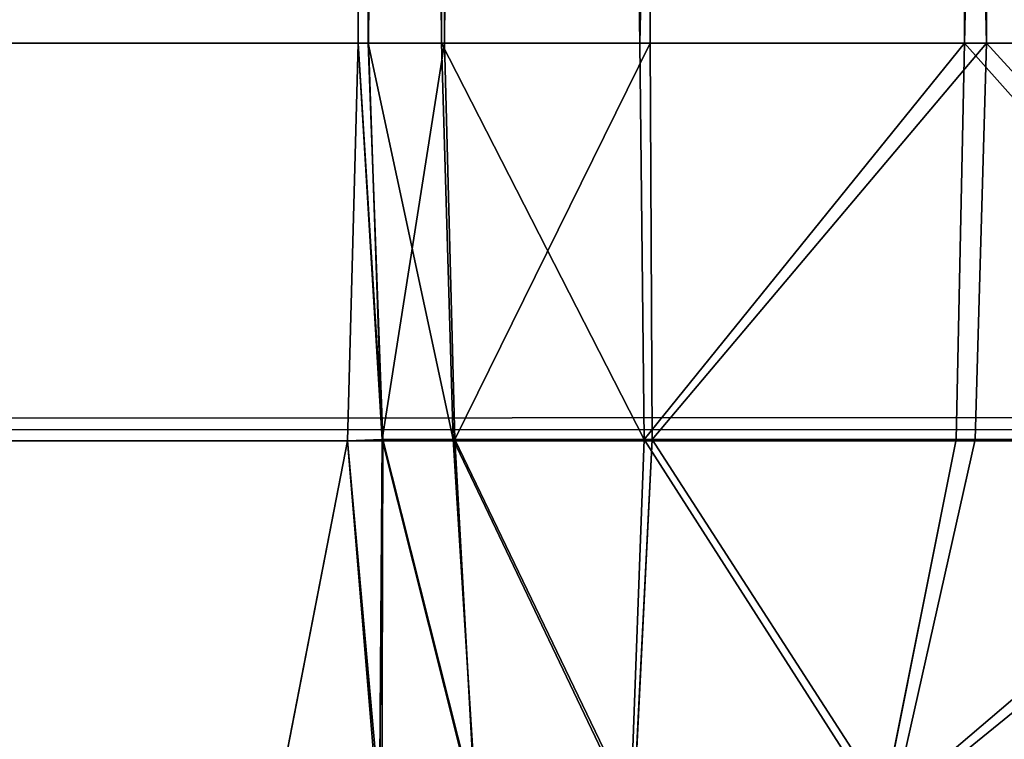
# Model space of a CAD drawing. Extents: x 1022 to 5865, y 994 to 2994.
# Drawn here: x 3877 to 3879, y 995 to 997 of the extents above; entities that cross this region are included whole.
import ezdxf

# ---------------------------------------------------------------- set-up
doc = ezdxf.new("R2010")
doc.units = 0
doc.header["$LTSCALE"] = 25.4
doc.layers.get('0').update_dxf_attribs({"color": 13, "linetype": 'CONTINUOUS'})

# ---------------------------------------------------------------- blocks, each defined once
blk = doc.blocks.new('GROUP_75')
at = {"color": 0}
for p, q in [((60, 3, 1567), (60, 37, 1567)), ((60, 37, 63), (60, 3, 63)), ((60, 3, 1567), (60, 37, 1567)), ((60, 37, 63), (60, 3, 63)), ((60.0215, 3, 1567.8484), (60.0215, 37, 1567.8484)), ((60.0215, 3, 1567.8484), (60.0215, 37, 1567.8484)), ((60.0223, 37, 62.1574), (60.0223, 3, 62.1574)), ((60.0223, 37, 62.1574), (60.0223, 3, 62.1574)), ((60.1764, 3, 1568.7158), (60.1764, 37, 1568.7158)), ((60.1764, 3, 1568.7158), (60.1764, 37, 1568.7158)), ((60.1828, 37, 61.3321), (60.1828, 3, 61.3321)), ((60.1828, 37, 61.3321), (60.1828, 3, 61.3321)), ((60.5973, 3, 1569.5432), (60.5973, 37, 1569.5432)), ((60.5973, 3, 1569.5432), (60.5973, 37, 1569.5432)), ((60.6189, 37, 60.6189), (60.6189, 3, 60.6189)), ((60.6189, 37, 60.6189), (60.6189, 3, 60.6189)), ((61.2856, 3, 1570.166), (61.2856, 37, 1570.166)), ((61.2856, 3, 1570.166), (61.2856, 37, 1570.166)), ((61.3321, 37, 60.1828), (61.3321, 3, 60.1828)), ((61.3321, 37, 60.1828), (61.3321, 3, 60.1828)), ((989.6047, 3, 1882.2145), (3, 3, 1614.5351)), ((3, 3), (2042, 3)), ((3, 3), (2042, 3)), ((989.6047, 3, 1882.2145), (3, 3, 1614.5351)), ((60, 3, 1567), (59.9777, 2.1574, 1567.0394)), ((59.9777, 2.1574, 62.9554), (60, 3, 63)), ((59.9777, 2.1574, 62.9554), (60, 3, 63)), ((60, 3, 1567), (59.9777, 2.1574, 1567.0394)), ((60.0215, 3, 1567.8484), (60, 3, 1567)), ((60, 3, 63), (60, 3, 1567)), ((60, 3, 63), (60.0223, 3, 62.1574)), ((60, 3, 63), (60.0223, 3, 62.1574)), ((60.0215, 3, 1567.8484), (60, 3, 1567)), ((60, 3, 63), (60, 3, 1567)), ((60.1764, 3, 1568.7158), (60.0215, 3, 1567.8484)), ((60.0215, 3, 1567.8484), (60.0525, 2.1605, 1567.9067)), ((60.0215, 3, 1567.8484), (60.0525, 2.1605, 1567.9067)), ((60.1764, 3, 1568.7158), (60.0215, 3, 1567.8484)), ((60.0223, 3, 62.1574), (60.1828, 3, 61.3321)), ((60.0223, 3, 62.1574), (60.051, 2.1605, 62.0997)), ((60.0223, 3, 62.1574), (60.051, 2.1605, 62.0997)), ((60.0223, 3, 62.1574), (60.1828, 3, 61.3321)), ((60.5973, 3, 1569.5432), (60.1764, 3, 1568.7158)), ((60.1764, 3, 1568.7158), (60.2014, 2.1605, 1568.7408)), ((60.5973, 3, 1569.5432), (60.1764, 3, 1568.7158)), ((60.1764, 3, 1568.7158), (60.2014, 2.1605, 1568.7408)), ((60.1828, 3, 61.3321), (60.6189, 3, 60.6189)), ((60.1828, 3, 61.3321), (60.2049, 2.1605, 61.3078)), ((60.1828, 3, 61.3321), (60.2049, 2.1605, 61.3078)), ((60.1828, 3, 61.3321), (60.6189, 3, 60.6189)), ((61.2856, 3, 1570.166), (60.5973, 3, 1569.5432)), ((61.2856, 3, 1570.166), (60.5973, 3, 1569.5432)), ((60.5973, 3, 1569.5432), (60.6061, 2.1605, 1569.5364)), ((60.5973, 3, 1569.5432), (60.6061, 2.1605, 1569.5364)), ((60.6189, 3, 60.6189), (60.6234, 2.1605, 60.6234)), ((60.6189, 3, 60.6189), (61.3321, 3, 60.1828)), ((60.6189, 3, 60.6189), (60.6234, 2.1605, 60.6234)), ((60.6189, 3, 60.6189), (61.3321, 3, 60.1828)), ((61.2856, 3, 1570.166), (61.268, 2.1605, 1570.1354)), ((61.2856, 3, 1570.166), (61.268, 2.1605, 1570.1354)), ((62.0821, 3, 1570.5426), (61.2856, 3, 1570.166)), ((62.0821, 3, 1570.5426), (61.2856, 3, 1570.166)), ((61.3321, 3, 60.1828), (61.3078, 2.1605, 60.2049)), ((61.3321, 3, 60.1828), (61.3078, 2.1605, 60.2049)), ((61.3321, 3, 60.1828), (62.1574, 3, 60.0223)), ((61.3321, 3, 60.1828), (62.1574, 3, 60.0223)), ((989.6292, 2.1574, 1882.198), (3, 2.1574, 1614.512)), ((989.6292, 2.1574, 1882.198), (3, 2.1574, 1614.512)), ((2042, 2.1574, 0.0223), (3, 2.1574, 0.0223)), ((2042, 2.1574, 0.0223), (3, 2.1574, 0.0223)), ((59.9777, 2.1574, 1567.0394), (59.8172, 1.3321, 1567.3226)), ((59.8172, 1.3321, 62.6345), (59.9777, 2.1574, 62.9554)), ((59.8172, 1.3321, 62.6345), (59.9777, 2.1574, 62.9554)), ((59.9777, 2.1574, 1567.0394), (59.8172, 1.3321, 1567.3226)), ((59.9777, 2.1574, 62.9554), (60.051, 2.1605, 62.0997)), ((59.9777, 2.1574, 62.9554), (60.051, 2.1605, 62.0997)), ((59.9777, 2.1574, 1567.0394), (60.0525, 2.1605, 1567.9067)), ((59.9777, 2.1574, 1567.0394), (60.0525, 2.1605, 1567.9067)), ((59.9777, 2.1574, 62.9554), (59.9777, 2.1574, 1567.0394)), ((59.9777, 2.1574, 62.9554), (59.9777, 2.1574, 1567.0394)), ((60.0451, 1.3426, 61.8393), (60.051, 2.1605, 62.0997)), ((60.0451, 1.3426, 61.8393), (60.051, 2.1605, 62.0997)), ((60.0525, 2.1605, 1567.9067), (60.0502, 1.3426, 1568.158)), ((60.0525, 2.1605, 1567.9067), (60.0502, 1.3426, 1568.158)), ((60.051, 2.1605, 62.0997), (60.2049, 2.1605, 61.3078)), ((60.051, 2.1605, 62.0997), (60.2049, 2.1605, 61.3078)), ((60.2014, 2.1605, 1568.7408), (60.0525, 2.1605, 1567.9067)), ((60.2014, 2.1605, 1568.7408), (60.0525, 2.1605, 1567.9067)), ((60.2014, 2.1605, 1568.7408), (60.251, 1.3733, 1568.9177)), ((60.6061, 2.1605, 1569.5364), (60.2014, 2.1605, 1568.7408)), ((60.2014, 2.1605, 1568.7408), (60.251, 1.3733, 1568.9177)), ((60.6061, 2.1605, 1569.5364), (60.2014, 2.1605, 1568.7408)), ((60.2049, 2.1605, 61.3078), (60.6234, 2.1605, 60.6234)), ((60.2049, 2.1605, 61.3078), (60.6234, 2.1605, 60.6234)), ((60.2049, 2.1605, 61.3078), (60.2489, 1.3733, 61.1316)), ((60.2049, 2.1605, 61.3078), (60.2489, 1.3733, 61.1316)), ((60.6061, 2.1605, 1569.5364), (60.5771, 1.3733, 1569.5586)), ((60.6061, 2.1605, 1569.5364), (60.5771, 1.3733, 1569.5586)), ((60.6234, 2.1605, 60.6234), (60.5839, 1.3733, 60.5839)), ((60.6234, 2.1605, 60.6234), (60.5839, 1.3733, 60.5839)), ((61.268, 2.1605, 1570.1354), (60.6061, 2.1605, 1569.5364)), ((61.268, 2.1605, 1570.1354), (60.6061, 2.1605, 1569.5364)), ((60.6234, 2.1605, 60.6234), (61.3078, 2.1605, 60.2049)), ((60.6234, 2.1605, 60.6234), (61.3078, 2.1605, 60.2049)), ((61.268, 2.1605, 1570.1354), (61.1103, 1.3733, 1570.0412)), ((61.268, 2.1605, 1570.1354), (61.1103, 1.3733, 1570.0412)), ((61.3078, 2.1605, 60.2049), (61.1316, 1.3733, 60.2489)), ((61.3078, 2.1605, 60.2049), (61.1316, 1.3733, 60.2489)), ((62.034, 2.1605, 1570.4975), (61.268, 2.1605, 1570.1354)), ((62.034, 2.1605, 1570.4975), (61.268, 2.1605, 1570.1354)), ((61.3078, 2.1605, 60.2049), (62.0997, 2.1605, 60.051)), ((61.3078, 2.1605, 60.2049), (62.0997, 2.1605, 60.051))]:
    blk.add_line(p, q, dxfattribs=at)
mesh = blk.add_polyface(dxfattribs=at)
corners = [(3, 37), (2042, 3), (3, 3), (2042, 37)]
mesh.append_faces([[corners[k] for k in face] for face in [(0, 1, 2), (1, 0, 3)]], dxfattribs={"vtx0": -1, "color": 0})
mesh = blk.add_polyface(dxfattribs=at)
corners = [(989.6047, 3, 1882.2145), (3, 37, 1614.5351), (3, 3, 1614.5351), (989.6047, 37, 1882.2145)]
mesh.append_faces([[corners[k] for k in face] for face in [(0, 1, 2), (1, 0, 3)]], dxfattribs={"vtx0": -1, "color": 0})
mesh = blk.add_polyface(dxfattribs=at)
corners = [(60, 37, 1567), (60.0215, 3, 1567.8484), (60, 3, 1567), (60.0215, 37, 1567.8484)]
mesh.append_faces([[corners[k] for k in face] for face in [(0, 1, 2), (1, 0, 3)]], dxfattribs={"vtx0": -1, "color": 0})
mesh = blk.add_polyface(dxfattribs=at)
corners = [(60.0223, 37, 62.1574), (60, 3, 63), (60.0223, 3, 62.1574), (60, 37, 63)]
mesh.append_faces([[corners[k] for k in face] for face in [(0, 1, 2), (1, 0, 3)]], dxfattribs={"vtx0": -1, "color": 0})
mesh = blk.add_polyface(dxfattribs=at)
corners = [(60, 37, 63), (60, 3, 1567), (60, 3, 63), (60, 37, 1567)]
mesh.append_faces([[corners[k] for k in face] for face in [(0, 1, 2), (1, 0, 3)]], dxfattribs={"vtx0": -1, "color": 0})
mesh = blk.add_polyface(dxfattribs=at)
corners = [(60.0215, 37, 1567.8484), (60.1764, 3, 1568.7158), (60.0215, 3, 1567.8484), (60.1764, 37, 1568.7158)]
mesh.append_faces([[corners[k] for k in face] for face in [(0, 1, 2), (1, 0, 3)]], dxfattribs={"vtx0": -1, "color": 0})
mesh = blk.add_polyface(dxfattribs=at)
corners = [(60.1828, 37, 61.3321), (60.0223, 3, 62.1574), (60.1828, 3, 61.3321), (60.0223, 37, 62.1574)]
mesh.append_faces([[corners[k] for k in face] for face in [(0, 1, 2), (1, 0, 3)]], dxfattribs={"vtx0": -1, "color": 0})
mesh = blk.add_polyface(dxfattribs=at)
corners = [(60.1764, 37, 1568.7158), (60.5973, 3, 1569.5432), (60.1764, 3, 1568.7158), (60.5973, 37, 1569.5432)]
mesh.append_faces([[corners[k] for k in face] for face in [(0, 1, 2), (1, 0, 3)]], dxfattribs={"vtx0": -1, "color": 0})
mesh = blk.add_polyface(dxfattribs=at)
corners = [(60.6189, 37, 60.6189), (60.1828, 3, 61.3321), (60.6189, 3, 60.6189), (60.1828, 37, 61.3321)]
mesh.append_faces([[corners[k] for k in face] for face in [(0, 1, 2), (1, 0, 3)]], dxfattribs={"vtx0": -1, "color": 0})
mesh = blk.add_polyface(dxfattribs=at)
corners = [(61.2856, 37, 1570.166), (60.5973, 3, 1569.5432), (60.5973, 37, 1569.5432), (61.2856, 3, 1570.166)]
mesh.append_faces([[corners[k] for k in face] for face in [(0, 1, 2), (1, 0, 3)]], dxfattribs={"vtx0": -1, "color": 0})
mesh = blk.add_polyface(dxfattribs=at)
corners = [(61.3321, 3, 60.1828), (60.6189, 37, 60.6189), (60.6189, 3, 60.6189), (61.3321, 37, 60.1828)]
mesh.append_faces([[corners[k] for k in face] for face in [(0, 1, 2), (1, 0, 3)]], dxfattribs={"vtx0": -1, "color": 0})
mesh = blk.add_polyface(dxfattribs=at)
corners = [(62.0821, 37, 1570.5426), (61.2856, 3, 1570.166), (61.2856, 37, 1570.166), (62.0821, 3, 1570.5426)]
mesh.append_faces([[corners[k] for k in face] for face in [(0, 1, 2), (1, 0, 3)]], dxfattribs={"vtx0": -1, "color": 0})
mesh = blk.add_polyface(dxfattribs=at)
corners = [(62.1574, 3, 60.0223), (61.3321, 37, 60.1828), (61.3321, 3, 60.1828), (62.1574, 37, 60.0223)]
mesh.append_faces([[corners[k] for k in face] for face in [(0, 1, 2), (1, 0, 3)]], dxfattribs={"vtx0": -1, "color": 0})
mesh = blk.add_polyface(dxfattribs=at)
corners = [(3, 2.1574, 1614.512), (989.6047, 3, 1882.2145), (3, 3, 1614.5351), (989.6292, 2.1574, 1882.198)]
mesh.append_faces([[corners[k] for k in face] for face in [(0, 1, 2), (1, 0, 3)]], dxfattribs={"vtx0": -1, "color": 0})
mesh = blk.add_polyface(dxfattribs=at)
corners = [(2042, 3), (3, 2.1574, 0.0223), (3, 3), (2042, 2.1574, 0.0223)]
mesh.append_faces([[corners[k] for k in face] for face in [(0, 1, 2), (1, 0, 3)]], dxfattribs={"vtx0": -1, "color": 0})
mesh = blk.add_polyface(dxfattribs=at)
corners = [(60, 3, 63), (59.9777, 2.1574, 1567.0394), (59.9777, 2.1574, 62.9554), (60, 3, 1567)]
mesh.append_faces([[corners[k] for k in face] for face in [(0, 1, 2), (1, 0, 3)]], dxfattribs={"vtx0": -1, "color": 0})
mesh = blk.add_polyface(dxfattribs=at)
corners = [(60, 3, 63), (59.9777, 2.1574, 62.9554), (60.051, 2.1605, 62.0997)]
mesh.append_faces([[corners[k] for k in face] for face in [(0, 1, 2)]], dxfattribs={"color": 0})
mesh = blk.add_polyface(dxfattribs=at)
corners = [(60, 3, 1567), (60.0525, 2.1605, 1567.9067), (59.9777, 2.1574, 1567.0394)]
mesh.append_faces([[corners[k] for k in face] for face in [(0, 1, 2)]], dxfattribs={"color": 0})
mesh = blk.add_polyface(dxfattribs=at)
corners = [(60, 3, 63), (60.051, 2.1605, 62.0997), (60.0223, 3, 62.1574)]
mesh.append_faces([[corners[k] for k in face] for face in [(0, 1, 2)]], dxfattribs={"color": 0})
mesh = blk.add_polyface(dxfattribs=at)
corners = [(60.0215, 3, 1567.8484), (60.0525, 2.1605, 1567.9067), (60, 3, 1567)]
mesh.append_faces([[corners[k] for k in face] for face in [(0, 1, 2)]], dxfattribs={"color": 0})
mesh = blk.add_polyface(dxfattribs=at)
corners = [(60.0215, 3, 1567.8484), (60.2014, 2.1605, 1568.7408), (60.0525, 2.1605, 1567.9067), (60.1764, 3, 1568.7158)]
mesh.append_faces([[corners[k] for k in face] for face in [(0, 1, 2), (1, 0, 3)]], dxfattribs={"vtx0": -1, "color": 0})
mesh = blk.add_polyface(dxfattribs=at)
corners = [(60.1828, 3, 61.3321), (60.051, 2.1605, 62.0997), (60.2049, 2.1605, 61.3078), (60.0223, 3, 62.1574)]
mesh.append_faces([[corners[k] for k in face] for face in [(0, 1, 2), (1, 0, 3)]], dxfattribs={"vtx0": -1, "color": 0})
mesh = blk.add_polyface(dxfattribs=at)
corners = [(60.1764, 3, 1568.7158), (60.6061, 2.1605, 1569.5364), (60.2014, 2.1605, 1568.7408), (60.5973, 3, 1569.5432)]
mesh.append_faces([[corners[k] for k in face] for face in [(0, 1, 2), (1, 0, 3)]], dxfattribs={"vtx0": -1, "color": 0})
mesh = blk.add_polyface(dxfattribs=at)
corners = [(60.6189, 3, 60.6189), (60.2049, 2.1605, 61.3078), (60.6234, 2.1605, 60.6234), (60.1828, 3, 61.3321)]
mesh.append_faces([[corners[k] for k in face] for face in [(0, 1, 2), (1, 0, 3)]], dxfattribs={"vtx0": -1, "color": 0})
mesh = blk.add_polyface(dxfattribs=at)
corners = [(61.2856, 3, 1570.166), (60.6061, 2.1605, 1569.5364), (60.5973, 3, 1569.5432), (61.268, 2.1605, 1570.1354)]
mesh.append_faces([[corners[k] for k in face] for face in [(0, 1, 2), (1, 0, 3)]], dxfattribs={"vtx0": -1, "color": 0})
mesh = blk.add_polyface(dxfattribs=at)
corners = [(60.6234, 2.1605, 60.6234), (61.3321, 3, 60.1828), (60.6189, 3, 60.6189), (61.3078, 2.1605, 60.2049)]
mesh.append_faces([[corners[k] for k in face] for face in [(0, 1, 2), (1, 0, 3)]], dxfattribs={"vtx0": -1, "color": 0})
mesh = blk.add_polyface(dxfattribs=at)
corners = [(61.2856, 3, 1570.166), (62.034, 2.1605, 1570.4975), (61.268, 2.1605, 1570.1354), (62.0821, 3, 1570.5426)]
mesh.append_faces([[corners[k] for k in face] for face in [(0, 1, 2), (1, 0, 3)]], dxfattribs={"vtx0": -1, "color": 0})
mesh = blk.add_polyface(dxfattribs=at)
corners = [(62.0997, 2.1605, 60.051), (61.3321, 3, 60.1828), (61.3078, 2.1605, 60.2049), (62.1574, 3, 60.0223)]
mesh.append_faces([[corners[k] for k in face] for face in [(0, 1, 2), (1, 0, 3)]], dxfattribs={"vtx0": -1, "color": 0})
mesh = blk.add_polyface(dxfattribs=at)
corners = [(3, 1.3321, 1614.3457), (989.6292, 2.1574, 1882.198), (3, 2.1574, 1614.512), (989.8054, 1.3321, 1882.0795)]
mesh.append_faces([[corners[k] for k in face] for face in [(0, 1, 2), (1, 0, 3)]], dxfattribs={"vtx0": -1, "color": 0})
mesh = blk.add_polyface(dxfattribs=at)
corners = [(2042, 2.1574, 0.0223), (3, 1.3321, 0.1828), (3, 2.1574, 0.0223), (2042, 1.3321, 0.1828)]
mesh.append_faces([[corners[k] for k in face] for face in [(0, 1, 2), (1, 0, 3)]], dxfattribs={"vtx0": -1, "color": 0})
mesh = blk.add_polyface(dxfattribs=at)
corners = [(59.9777, 2.1574, 62.9554), (59.8172, 1.3321, 1567.3226), (59.8172, 1.3321, 62.6345), (59.9777, 2.1574, 1567.0394)]
mesh.append_faces([[corners[k] for k in face] for face in [(0, 1, 2), (1, 0, 3)]], dxfattribs={"vtx0": -1, "color": 0})
mesh = blk.add_polyface(dxfattribs=at)
corners = [(59.9777, 2.1574, 62.9554), (59.8172, 1.3321, 62.6345), (60.0451, 1.3426, 61.8393)]
mesh.append_faces([[corners[k] for k in face] for face in [(0, 1, 2)]], dxfattribs={"color": 0})
mesh = blk.add_polyface(dxfattribs=at)
corners = [(59.9777, 2.1574, 1567.0394), (60.0502, 1.3426, 1568.158), (59.8172, 1.3321, 1567.3226)]
mesh.append_faces([[corners[k] for k in face] for face in [(0, 1, 2)]], dxfattribs={"color": 0})
mesh = blk.add_polyface(dxfattribs=at)
corners = [(60.051, 2.1605, 62.0997), (59.9777, 2.1574, 62.9554), (60.0451, 1.3426, 61.8393)]
mesh.append_faces([[corners[k] for k in face] for face in [(0, 1, 2)]], dxfattribs={"color": 0})
mesh = blk.add_polyface(dxfattribs=at)
corners = [(60.0525, 2.1605, 1567.9067), (60.0502, 1.3426, 1568.158), (59.9777, 2.1574, 1567.0394)]
mesh.append_faces([[corners[k] for k in face] for face in [(0, 1, 2)]], dxfattribs={"color": 0})
mesh = blk.add_polyface(dxfattribs=at)
corners = [(60.051, 2.1605, 62.0997), (60.0451, 1.3426, 61.8393), (60.2489, 1.3733, 61.1316)]
mesh.append_faces([[corners[k] for k in face] for face in [(0, 1, 2)]], dxfattribs={"color": 0})
mesh = blk.add_polyface(dxfattribs=at)
corners = [(60.0525, 2.1605, 1567.9067), (60.251, 1.3733, 1568.9177), (60.0502, 1.3426, 1568.158)]
mesh.append_faces([[corners[k] for k in face] for face in [(0, 1, 2)]], dxfattribs={"color": 0})
mesh = blk.add_polyface(dxfattribs=at)
corners = [(60.051, 2.1605, 62.0997), (60.2489, 1.3733, 61.1316), (60.2049, 2.1605, 61.3078)]
mesh.append_faces([[corners[k] for k in face] for face in [(0, 1, 2)]], dxfattribs={"color": 0})
mesh = blk.add_polyface(dxfattribs=at)
corners = [(60.2014, 2.1605, 1568.7408), (60.251, 1.3733, 1568.9177), (60.0525, 2.1605, 1567.9067)]
mesh.append_faces([[corners[k] for k in face] for face in [(0, 1, 2)]], dxfattribs={"color": 0})
mesh = blk.add_polyface(dxfattribs=at)
corners = [(60.2014, 2.1605, 1568.7408), (60.5771, 1.3733, 1569.5586), (60.251, 1.3733, 1568.9177), (60.6061, 2.1605, 1569.5364)]
mesh.append_faces([[corners[k] for k in face] for face in [(0, 1, 2), (1, 0, 3)]], dxfattribs={"vtx0": -1, "color": 0})
mesh = blk.add_polyface(dxfattribs=at)
corners = [(60.5839, 1.3733, 60.5839), (60.2049, 2.1605, 61.3078), (60.2489, 1.3733, 61.1316), (60.6234, 2.1605, 60.6234)]
mesh.append_faces([[corners[k] for k in face] for face in [(0, 1, 2), (1, 0, 3)]], dxfattribs={"vtx0": -1, "color": 0})
mesh = blk.add_polyface(dxfattribs=at)
corners = [(60.6061, 2.1605, 1569.5364), (61.1103, 1.3733, 1570.0412), (60.5771, 1.3733, 1569.5586), (61.268, 2.1605, 1570.1354)]
mesh.append_faces([[corners[k] for k in face] for face in [(0, 1, 2), (1, 0, 3)]], dxfattribs={"vtx0": -1, "color": 0})
mesh = blk.add_polyface(dxfattribs=at)
corners = [(61.1316, 1.3733, 60.2489), (60.6234, 2.1605, 60.6234), (60.5839, 1.3733, 60.5839), (61.3078, 2.1605, 60.2049)]
mesh.append_faces([[corners[k] for k in face] for face in [(0, 1, 2), (1, 0, 3)]], dxfattribs={"vtx0": -1, "color": 0})
mesh = blk.add_polyface(dxfattribs=at)
corners = [(62.034, 2.1605, 1570.4975), (61.1103, 1.3733, 1570.0412), (61.268, 2.1605, 1570.1354)]
mesh.append_faces([[corners[k] for k in face] for face in [(0, 1, 2)]], dxfattribs={"color": 0})
mesh = blk.add_polyface(dxfattribs=at)
corners = [(62.034, 2.1605, 1570.4975), (61.7909, 1.3426, 1570.4339), (61.1103, 1.3733, 1570.0412)]
mesh.append_faces([[corners[k] for k in face] for face in [(0, 1, 2)]], dxfattribs={"color": 0})
mesh = blk.add_polyface(dxfattribs=at)
corners = [(62.0997, 2.1605, 60.051), (61.1316, 1.3733, 60.2489), (61.8393, 1.3426, 60.0451)]
mesh.append_faces([[corners[k] for k in face] for face in [(0, 1, 2)]], dxfattribs={"color": 0})
mesh = blk.add_polyface(dxfattribs=at)
corners = [(62.0997, 2.1605, 60.051), (61.3078, 2.1605, 60.2049), (61.1316, 1.3733, 60.2489)]
mesh.append_faces([[corners[k] for k in face] for face in [(0, 1, 2)]], dxfattribs={"color": 0})
blk = doc.blocks.new('GROUP_82')
at = {"color": 0}
blk.add_blockref('GROUP_75', (0, 0), dxfattribs=at)

msp = doc.modelspace()

# ---------------------------------------------------------------- block references
at = {"color": 251}
msp.add_blockref('GROUP_82', (3817.724, 993.8098, 10), dxfattribs=at)

doc.saveas('drawing.dxf')
